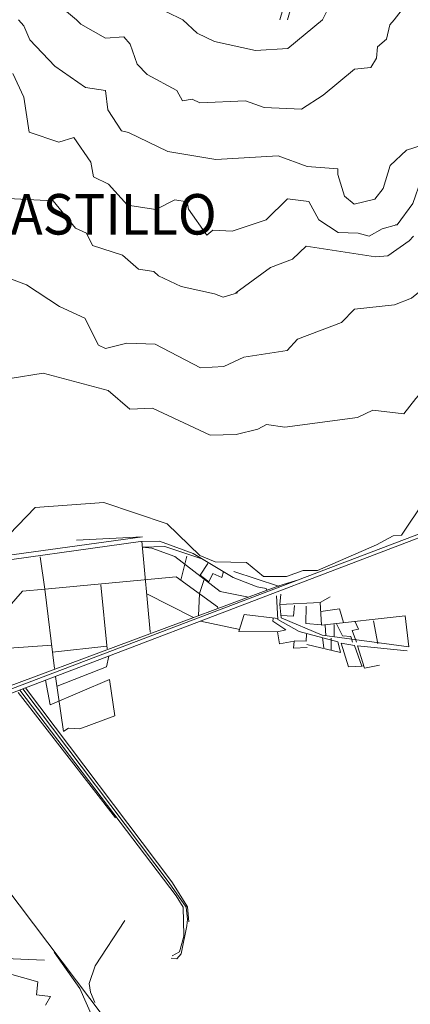
# Model space of a CAD drawing. Extents: x 680544 to 682213, y 2267871 to 2268984.
# Drawn here: x 682136 to 682158, y 2268756 to 2268813 of the extents above; entities that cross this region are included whole.
import ezdxf

# ---------------------------------------------------------------- set-up
doc = ezdxf.new("R2010")
doc.units = 0
doc.header["$MEASUREMENT"] = 0
doc.layers.add('SOLAPA', color=7, linetype='CONTINUOUS')
doc.styles.add('TEXTOS', font='ARIAL.TTF')

msp = doc.modelspace()

# ---------------------------------------------------------------- linework, layer by layer
at = {"layer": 'SOLAPA', "lineweight": 0, "flags": 128}
for points in [[(682150.88, 2268812.8), (682150.88, 2268812.8), (682158.157, 2268837.869)], [(682151.323, 2268812.8), (682151.323, 2268812.8), (682158.161, 2268836.925)], [(682145.289, 2268812.8), (682144.346, 2268813.28), (682143.352, 2268814.402), (682142.334, 2268814.508), (682140.677, 2268815.203), (682140.058, 2268815.94), (682139.583, 2268817.24), (682138.743, 2268817.508), (682137.976, 2268818.363), (682136.863, 2268818.906), (682135.424, 2268818.968), (682135.077, 2268819.258), (682135.077, 2268819.258), (682134.789, 2268819.594)], [(682139.144, 2268812.8), (682137.866, 2268813.862), (682136.938, 2268815.57), (682134.269, 2268815.364), (682133.356, 2268815.52), (682133.356, 2268815.52), (682132.628, 2268816.456)], [(682157.492, 2268812.8), (682158.566, 2268814.21)], [(682153.805, 2268813.757), (682153.587, 2268813.264), (682153.587, 2268813.264), (682153.354, 2268812.8)], [(682160.441, 2268805.983), (682158.2, 2268805.286), (682157.258, 2268804.385), (682156.855, 2268803.061), (682156.38, 2268802.444), (682155.182, 2268802.15), (682154.611, 2268802.612), (682154.235, 2268803.863), (682154.237, 2268804.191), (682152.458, 2268804.341), (682150.787, 2268804.957), (682147.194, 2268804.743), (682144.416, 2268805.195), (682142.139, 2268806.294), (682141.733, 2268806.395), (682140.943, 2268807.616), (682140.807, 2268808.721), (682139.656, 2268808.901), (682137.883, 2268810.128), (682136.447, 2268811.647), (682136.095, 2268812.461), (682136.095, 2268812.461), (682135.792, 2268812.8)], [(682157.053, 2268811.692), (682156.519, 2268811.247), (682156.464, 2268810.6), (682156.14, 2268810.063), (682155.202, 2268809.967), (682153.382, 2268808.457), (682152.127, 2268807.65), (682149.983, 2268807.743), (682148.897, 2268808.126), (682146.257, 2268808.007), (682145.811, 2268808.231), (682145.266, 2268808.121), (682144.944, 2268808.727), (682143.217, 2268809.646), (682142.641, 2268810.249), (682142.246, 2268811.408), (682141.879, 2268811.829), (682140.815, 2268811.756), (682139.381, 2268812.558), (682139.381, 2268812.558), (682139.144, 2268812.8)], [(682153.354, 2268812.8), (682151.342, 2268811.152), (682149.479, 2268811.045), (682147.118, 2268811.555), (682146.118, 2268812.045), (682146.118, 2268812.045), (682145.289, 2268812.8)], [(682157.053, 2268811.692), (682157.236, 2268812.519), (682157.236, 2268812.519), (682157.492, 2268812.8)], [(682155.413, 2268800.477), (682154.255, 2268800.526), (682153.134, 2268801.244), (682152.554, 2268802.306), (682151.322, 2268802.464), (682150.094, 2268801.243), (682148.136, 2268800.589), (682147.015, 2268800.66), (682146.66, 2268800.359), (682145.603, 2268801.873), (682145.526, 2268802.291), (682144.812, 2268802.401), (682143.727, 2268801.842), (682142.09, 2268802.109), (682140.995, 2268803.312), (682140.122, 2268803.746), (682139.96, 2268804.586), (682138.977, 2268806.002), (682138.126, 2268805.742), (682136.402, 2268806.319), (682136.103, 2268808.347), (682135.462, 2268809.7)], [(682165.174, 2268809.868), (682165.702, 2268807.768), (682165.967, 2268807.204), (682164.753, 2268805.275), (682164.272, 2268804.706), (682163.025, 2268804.691), (682159.038, 2268803.579), (682158.559, 2268802.204), (682157.661, 2268800.972), (682157.571, 2268800.969)], [(682134.269, 2268802.814), (682134.807, 2268802.498), (682137.795, 2268802.343), (682139.073, 2268800.773), (682139.715, 2268800.479), (682140.06, 2268799.773), (682141.799, 2268799.204), (682142.723, 2268798.401), (682143.609, 2268798.27), (682143.609, 2268798.27), (682143.869, 2268798.015)], [(682155.413, 2268800.477), (682156.047, 2268800.303), (682156.794, 2268800.736), (682156.794, 2268800.736), (682157.631, 2268800.97)], [(682136.252, 2268797.487), (682138.162, 2268796.236), (682139.619, 2268795.575), (682140.405, 2268794.017), (682140.822, 2268793.826), (682142.053, 2268794.132), (682143.676, 2268794.077), (682146.307, 2268792.706), (682147.656, 2268792.768), (682148.806, 2268793.325), (682151.303, 2268793.705), (682151.907, 2268794.365), (682154.437, 2268795.326), (682155.2, 2268796.089), (682157.503, 2268796.333), (682158.488, 2268796.721), (682160.852, 2268798.649), (682162.169, 2268799.139), (682162.522, 2268799.546), (682165.273, 2268799.433), (682168.014, 2268799.983), (682168.415, 2268800.405), (682168.415, 2268800.405), (682168.619, 2268800.905)], [(682148.35, 2268797.031), (682150.346, 2268798.497), (682151.612, 2268798.982), (682152.411, 2268799.737), (682156.414, 2268799.117), (682157.123, 2268799.166), (682158.357, 2268800.032), (682158.357, 2268800.032), (682158.6, 2268800.308)], [(682134.564, 2268798.129), (682134.564, 2268798.129), (682136.252, 2268797.487)], [(682133.547, 2268792.539), (682135.317, 2268792.093), (682137.224, 2268792.386), (682140.974, 2268791.387), (682142.218, 2268790.316), (682143.525, 2268790.368), (682146.858, 2268788.813), (682148.368, 2268788.847), (682149.617, 2268789.147), (682150.122, 2268789.429), (682151.177, 2268789.28), (682155.378, 2268789.832), (682156.25, 2268790.249), (682158.037, 2268790.049), (682158.731, 2268790.925), (682160.447, 2268792.872), (682163.625, 2268793.719), (682165.923, 2268794.01), (682166.272, 2268795.109), (682168.526, 2268796.813), (682170.163, 2268797.227), (682170.163, 2268797.227), (682170.653, 2268797.548)], [(682147.104, 2268796.974), (682145.176, 2268797.394), (682145.176, 2268797.394), (682143.869, 2268798.015)], [(682147.104, 2268796.974), (682147.605, 2268796.785), (682147.605, 2268796.785), (682148.444, 2268797.033)], [(682133.555, 2268781.724), (682134.372, 2268781.568), (682134.867, 2268781.786), (682135.251, 2268783.077), (682136.752, 2268784.632), (682140.723, 2268784.911), (682144.369, 2268783.678), (682146.27, 2268781.859), (682147.147, 2268781.487), (682148.963, 2268781.443), (682149.949, 2268780.637), (682151.27, 2268780.641), (682152.238, 2268780.98), (682153.06, 2268780.982), (682156.476, 2268782.475), (682157.428, 2268783.002), (682157.91, 2268783.025), (682159.243, 2268785.011)], [(682137.341, 2268755.881), (682137.641, 2268756.372), (682136.828, 2268756.463), (682136.905, 2268757.23), (682134.369, 2268757.94), (682132.317, 2268758.056), (682131.657, 2268757.765), (682130.44, 2268757.975), (682129.995, 2268758.276), (682129.995, 2268758.276), (682129.068, 2268758.391)]]:
    msp.add_lwpolyline(points, dxfattribs=at)
at = {"layer": 'SOLAPA', "linetype": 'Continuous', "lineweight": 0, "flags": 128}
for points in [[(682128.085, 2268771.264), (682134.058, 2268773.393), (682134.058, 2268773.393), (682134.058, 2268773.393), (682176.463, 2268789.583)], [(682134.055, 2268773.651), (682134.055, 2268773.651), (682176.463, 2268789.765)], [(682134.985, 2268781.841), (682134.985, 2268781.841), (682142.958, 2268782.936)], [(682139.136, 2268782.743), (682139.136, 2268782.743), (682142.958, 2268782.936)], [(682132.642, 2268781.237), (682142.832, 2268782.672), (682143.934, 2268782.691), (682145.87, 2268781.965), (682148.191, 2268780.589), (682149.57, 2268780.043), (682150.095, 2268779.959), (682150.132, 2268779.854)], [(682142.92, 2268782.686), (682143.394, 2268777.442), (682143.406, 2268777.41)], [(682146.327, 2268781.682), (682144.251, 2268782.383), (682144.251, 2268782.383), (682142.952, 2268782.338)], [(682149.066, 2268779.443), (682147.444, 2268779.774), (682144.811, 2268781.802), (682143.483, 2268782.284), (682143.483, 2268782.284), (682142.952, 2268782.338)], [(682137.037, 2268781.772), (682137.304, 2268779.911), (682144.899, 2268780.629), (682147.281, 2268778.888), (682147.315, 2268778.794)], [(682145.515, 2268781.822), (682145.515, 2268781.822), (682145.168, 2268780.432)], [(682147.626, 2268780.924), (682147.538, 2268780.582), (682147.009, 2268780.815), (682146.783, 2268780.327), (682146.277, 2268780.721), (682146.277, 2268780.721), (682146.723, 2268781.386)], [(682148.232, 2268780.94), (682150.804, 2268780.078), (682150.826, 2268780.058)], [(682137.304, 2268779.911), (682136.016, 2268779.792), (682133.028, 2268776.386), (682133.044, 2268776.343)], [(682133.993, 2268773.853), (682133.993, 2268773.853), (682150.772, 2268780.076)], [(682137.304, 2268779.911), (682137.304, 2268779.911), (682137.876, 2268775.322)], [(682140.551, 2268780.17), (682140.907, 2268776.468), (682140.907, 2268776.468)], [(682146.235, 2268779.653), (682146.235, 2268779.653), (682146.516, 2268780.469)], [(682150.772, 2268780.076), (682150.772, 2268780.076), (682151.823, 2268780.417)], [(682143.196, 2268779.637), (682143.196, 2268779.637), (682145.904, 2268778.271)], [(682146.179, 2268778.373), (682146.235, 2268779.653), (682146.235, 2268779.653)], [(682150.692, 2268779.532), (682150.76, 2268778.161), (682152.005, 2268777.463), (682154.227, 2268776.861), (682154.227, 2268776.861), (682154.393, 2268776.268)], [(682150.883, 2268779.022), (682150.883, 2268779.022), (682150.935, 2268779.623)], [(682153.795, 2268779.459), (682153.795, 2268779.459), (682153.221, 2268779.146)], [(682158.125, 2268778.376), (682153.288, 2268777.835), (682153.221, 2268779.146), (682150.883, 2268779.022), (682150.952, 2268778.26), (682153.338, 2268777.247), (682158.329, 2268776.586), (682158.329, 2268776.586), (682158.125, 2268778.376)], [(682151.728, 2268778.971), (682151.673, 2268778.35), (682151.673, 2268778.35), (682150.936, 2268778.397)], [(682152.405, 2268778.929), (682152.391, 2268777.923), (682153.29, 2268777.858), (682153.293, 2268777.835)], [(682148.525, 2268777.456), (682148.823, 2268778.444), (682150.775, 2268778.215), (682150.76, 2268778.161)], [(682152.459, 2268776.545), (682151.677, 2268776.503), (682151.709, 2268776.911), (682150.874, 2268776.743), (682150.75, 2268777.453), (682151.235, 2268777.569), (682150.486, 2268778.059), (682150.499, 2268778.222)], [(682153.248, 2268778.625), (682154.335, 2268778.768), (682154.335, 2268778.768), (682154.568, 2268777.978)], [(682148.564, 2268777.587), (682146.294, 2268778.064)], [(682153.499, 2268777.853), (682153.499, 2268777.853), (682153.535, 2268777.216)], [(682154.013, 2268777.873), (682154.013, 2268777.873), (682154.025, 2268777.159)], [(682154.156, 2268777.907), (682154.496, 2268777.205), (682154.982, 2268777.176), (682154.982, 2268777.176), (682155.089, 2268776.854)], [(682155.23, 2268778.026), (682155.426, 2268777.599), (682155.064, 2268777.519), (682155.064, 2268777.519), (682155.318, 2268776.853)], [(682156.302, 2268778.072), (682156.302, 2268778.072), (682156.544, 2268776.749)], [(682148.525, 2268777.456), (682150.75, 2268777.453)], [(682152.425, 2268777.309), (682152.407, 2268776.905), (682152.407, 2268776.905), (682151.719, 2268776.924)], [(682153.35, 2268777.125), (682153.35, 2268777.125), (682153.431, 2268776.512)], [(682153.854, 2268777.076), (682153.854, 2268777.076), (682153.84, 2268776.378)], [(682137.706, 2268776.684), (682137.706, 2268776.684), (682133.044, 2268776.343)], [(682137.759, 2268776.263), (682137.759, 2268776.263), (682140.892, 2268776.624)], [(682152.45, 2268776.706), (682154.397, 2268776.253), (682154.393, 2268776.268)], [(682154.847, 2268775.43), (682154.43, 2268776.787), (682155.188, 2268776.654), (682155.614, 2268775.456), (682155.614, 2268775.456), (682154.847, 2268775.43)], [(682158.239, 2268776.352), (682155.363, 2268776.639), (682155.772, 2268775.344), (682155.772, 2268775.344), (682156.632, 2268775.524)], [(682138.018, 2268774.309), (682140.88, 2268775.421), (682140.88, 2268775.421), (682141.002, 2268776.045)], [(682155.614, 2268775.456), (682155.614, 2268775.456), (682155.727, 2268775.486)], [(682137.934, 2268774.873), (682138.395, 2268771.678)], [(682137.348, 2268774.65), (682137.626, 2268773.223), (682141.048, 2268774.688), (682141.048, 2268774.688), (682141.358, 2268772.599)], [(682135.779, 2268773.946), (682135.779, 2268773.946), (682141.39, 2268766.698)], [(682135.864, 2268774.08), (682135.864, 2268774.08), (682144.889, 2268762.187)], [(682136.033, 2268774.144), (682136.033, 2268774.144), (682144.494, 2268762.935)], [(682136.196, 2268774.21), (682144.653, 2268762.996), (682145.546, 2268761.546), (682145.546, 2268761.546), (682145.619, 2268760.691)], [(682141.358, 2268772.599), (682139.342, 2268771.85), (682138.669, 2268771.882), (682138.669, 2268771.882), (682138.406, 2268771.714)], [(682133.323, 2268764.959), (682133.323, 2268764.959), (682157.24, 2268733.272)], [(682144.494, 2268762.935), (682145.476, 2268761.542), (682145.554, 2268760.846), (682145.554, 2268760.846), (682145.52, 2268760.457)], [(682144.889, 2268762.187), (682145.299, 2268761.54), (682145.335, 2268759.895), (682145.311, 2268759.79)], [(682141.938, 2268760.76), (682141.938, 2268760.76), (682140.214, 2268758.147)], [(682145.52, 2268760.457), (682145.52, 2268760.457), (682145.182, 2268758.846)], [(682145.311, 2268759.79), (682145.311, 2268759.79), (682145.097, 2268758.946)], [(682137.849, 2268758.936), (682139.33, 2268756.845), (682139.33, 2268756.845), (682140.427, 2268754.342)], [(682145.097, 2268758.946), (682145.097, 2268758.946), (682144.672, 2268758.723)], [(682132.725, 2268758.67), (682132.725, 2268758.67), (682137.291, 2268758.471)], [(682137.291, 2268758.471), (682137.291, 2268758.471), (682137.291, 2268758.471)], [(682145.182, 2268758.846), (682144.936, 2268758.55), (682144.936, 2268758.55), (682144.604, 2268758.594)], [(682140.214, 2268758.147), (682139.865, 2268757.132), (682139.943, 2268756.624), (682139.943, 2268756.624), (682140.204, 2268756.031)]]:
    msp.add_lwpolyline(points, dxfattribs=at)

# ---------------------------------------------------------------- texts
at = {"layer": 'SOLAPA', "lineweight": 0, "style": 'TEXTOS', "width": 0.95}
msp.add_text('EL CASTILLO', height=2.34, dxfattribs=at).set_placement((682129.294, 2268800.403))

doc.saveas('drawing.dxf')
